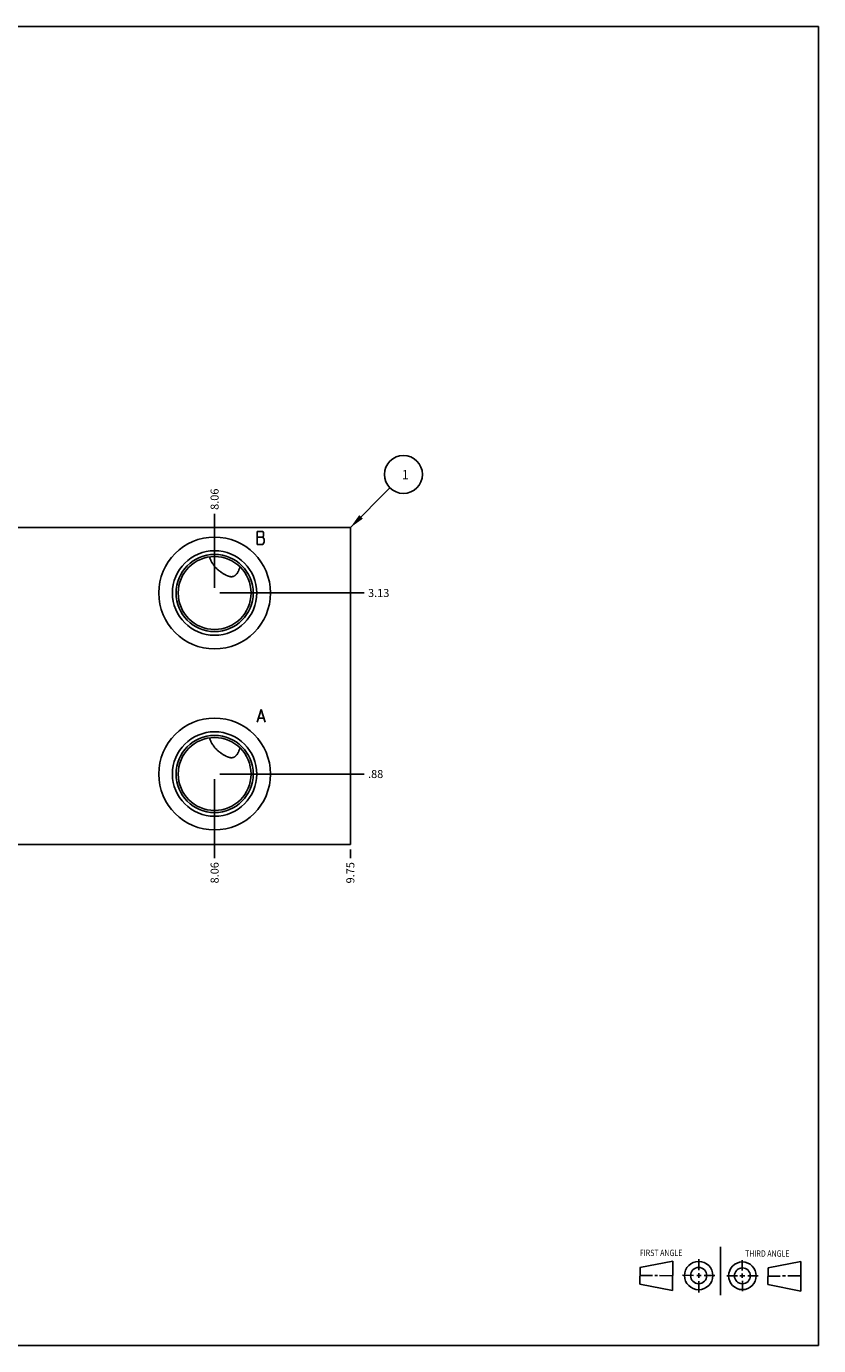
# Model space of a CAD drawing. Units: inches. Extents: x 0.3 to 21.7, y 0.3 to 16.7.
# Drawn here: x 11.8 to 21.7, y 0.3 to 16.7 of the extents above; entities that cross this region are included whole.
import ezdxf

# ---------------------------------------------------------------- set-up
doc = ezdxf.new("R2010")
doc.units = ezdxf.units.IN
doc.header["$LTSCALE"] = 1.21
doc.header["$MEASUREMENT"] = 0
doc.layers.get('0').update_dxf_attribs({"linetype": 'CONTINUOUS'})
doc.styles.get("Standard").update_dxf_attribs({"font": 'txt', "width": 0.8})
doc.dimstyles.new('DIMSTYLE_1', dxfattribs={"dimtxt": 0.1, "dimasz": 0.1875, "dimexe": 0.125, "dimexo": 0.0625, "dimgap": 0.025, "dimtad": 0, "dimtih": 1, "dimtoh": 1, "dimzin": 4, "dimdsep": 46, "dimtxsty": 'STANDARD', "dimblk": '_FILLED', "dimblk1": '_FILLED', "dimblk2": '_FILLED', "dimcen": 0.09, "dimadec": 0, "dimazin": 0, "dimtfac": 1, "dimtofl": 0, "dimtmove": 0, "dimatfit": 3, "dimldrblk": '_FILLED', "dimfxl": 1, "dimtolj": 1, "dimtzin": 4, "dimarcsym": 0})
doc.dimstyles.get("Standard").update_dxf_attribs({"dimtxt": 0.1, "dimasz": 0.1875, "dimexe": 0.125, "dimexo": 0.0625, "dimgap": 0.09, "dimtad": 0, "dimtih": 1, "dimtoh": 1, "dimdec": 3, "dimzin": 4, "dimdsep": 46, "dimtxsty": 'STANDARD', "dimblk": '_FILLED', "dimblk1": '_FILLED', "dimblk2": '_FILLED', "dimcen": 0.09, "dimadec": 0, "dimazin": 0, "dimtp": 0.001, "dimtm": 0.001, "dimtfac": 1, "dimtdec": 3, "dimtofl": 0, "dimtmove": 0, "dimatfit": 3, "dimldrblk": '_FILLED', "dimfxl": 1, "dimtolj": 1, "dimtzin": 4, "dimarcsym": 0})

# ---------------------------------------------------------------- blocks, each defined once
blk = doc.blocks.new('SUN_FIRST_THIRD_ANGLE_BL0', base_point=(20.482, 1.229))
at = {"color": 7, "linetype": 'CONTINUOUS'}
for p, q in [((20.48, 1.528), (20.477, 0.929)), ((19.476, 1.272), (19.885, 1.351)), ((19.885, 1.351), (19.883, 0.985)), ((20.208, 1.376), (20.207, 1.238)), ((20.749, 1.234), (20.749, 1.364)), ((21.07, 1.27), (21.479, 1.345)), ((21.479, 1.345), (21.479, 0.978)), ((19.477, 1.066), (19.478, 1.271)), ((19.477, 1.173), (19.633, 1.172)), ((19.66, 1.172), (19.695, 1.172)), ((19.719, 1.171), (19.885, 1.17)), ((20.007, 1.175), (20.144, 1.174)), ((20.183, 1.173), (20.238, 1.172)), ((20.208, 1.202), (20.207, 1.143)), ((20.276, 1.172), (20.408, 1.171)), ((20.688, 1.17), (20.557, 1.17)), ((20.717, 1.17), (20.783, 1.168)), ((20.749, 1.199), (20.749, 1.143)), ((20.818, 1.169), (20.948, 1.169)), ((21.07, 1.27), (21.069, 1.062)), ((21.221, 1.166), (21.071, 1.166)), ((21.288, 1.169), (21.25, 1.169)), ((21.479, 1.169), (21.316, 1.169)), ((19.883, 0.985), (19.477, 1.066)), ((20.209, 1.101), (20.208, 0.963)), ((20.75, 1.106), (20.75, 0.976)), ((21.479, 0.978), (21.069, 1.062))]:
    blk.add_line(p, q, dxfattribs=at)
for centre, radius in [((20.207, 1.172), 0.176), ((20.751, 1.169), 0.172), ((20.207, 1.172), 0.101), ((20.751, 1.169), 0.0985)]:
    blk.add_circle(centre, radius, dxfattribs=at)
at = {"color": 2, "linetype": 'CONTINUOUS', "width": 0.8}
for s, p in [('FIRST ANGLE', (19.475, 1.414)), ('THIRD ANGLE', (20.784, 1.405))]:
    blk.add_text(s, height=0.08, dxfattribs=at).set_placement(p)
blk = doc.blocks.new('*D0')
at = {"color": 2, "linetype": 'CONTINUOUS'}
blk.add_line((15.875, 6.469), (15.875, 6.361), dxfattribs=at)
at = {"color": 2, "linetype": 'CONTINUOUS', "insert": (15.825, 6.311), "char_height": 0.1, "width": 0.32, "attachment_point": 3, "rotation": 90, "line_spacing_factor": 0.9}
blk.add_mtext('9.75', dxfattribs=at)
blk = doc.blocks.new('_FILLED')
at = {"color": 0, "linetype": 'BYBLOCK'}
blk.add_solid([(0, 0), (-1, 0.167), (-1, -0.167)], dxfattribs=at)
blk = doc.blocks.new('*D12')
at = {"color": 2, "linetype": 'CONTINUOUS'}
blk.add_line((14.187, 9.719), (14.187, 10.639), dxfattribs=at)
at = {"color": 2, "linetype": 'CONTINUOUS', "insert": (14.137, 10.689), "char_height": 0.1, "width": 0.32, "attachment_point": 1, "rotation": 90, "line_spacing_factor": 0.9}
blk.add_mtext('8.06', dxfattribs=at)
blk = doc.blocks.new('*D13')
at = {"color": 2, "linetype": 'CONTINUOUS'}
blk.add_line((14.25, 9.656), (16.045, 9.656), dxfattribs=at)
at = {"color": 2, "linetype": 'CONTINUOUS', "insert": (16.095, 9.706), "char_height": 0.1, "width": 0.32, "attachment_point": 1, "line_spacing_factor": 0.9}
blk.add_mtext('3.13', dxfattribs=at)
blk = doc.blocks.new('*D14')
at = {"color": 2, "linetype": 'CONTINUOUS'}
blk.add_line((14.187, 7.344), (14.187, 6.361), dxfattribs=at)
at = {"color": 2, "linetype": 'CONTINUOUS', "insert": (14.137, 6.311), "char_height": 0.1, "width": 0.32, "attachment_point": 3, "rotation": 90, "line_spacing_factor": 0.9}
blk.add_mtext('8.06', dxfattribs=at)
blk = doc.blocks.new('*D15')
at = {"color": 2, "linetype": 'CONTINUOUS'}
blk.add_line((14.25, 7.406), (16.045, 7.406), dxfattribs=at)
at = {"color": 2, "linetype": 'CONTINUOUS', "insert": (16.095, 7.456), "char_height": 0.1, "width": 0.24, "attachment_point": 1, "line_spacing_factor": 0.9}
blk.add_mtext('.88', dxfattribs=at)
blk = doc.blocks.new('SUN_NBOMBALLOON_BL2', base_point=(16.535, 11.129))
at = {"color": 2, "linetype": 'CONTINUOUS'}
blk.add_circle((16.535, 11.129), 0.236, dxfattribs=at)
at = {"color": 2, "linetype": 'CONTINUOUS', "insert": (16.514, 11.184), "char_height": 0.115, "width": 0.092, "attachment_point": 1, "line_spacing_factor": 0.9}
blk.add_mtext('1', dxfattribs=at)

msp = doc.modelspace()

# ---------------------------------------------------------------- linework, layer by layer
at = {"color": 7, "linetype": 'CONTINUOUS'}
for p, q in [((0.301, 16.699), (21.699, 16.699)), ((21.699, 0.301), (21.699, 16.699)), ((15.875, 10.469), (6.125, 10.469)), ((15.875, 6.531), (15.875, 10.469)), ((6.125, 6.531), (15.875, 6.531)), ((0.301, 0.301), (21.699, 0.301))]:
    msp.add_line(p, q, dxfattribs=at)
at = {"color": 4, "linetype": 'CONTINUOUS'}
for p, q in [((14.785, 10.419), (14.715, 10.419)), ((14.715, 10.419), (14.715, 10.259)), ((14.715, 10.352), (14.785, 10.352)), ((14.795, 10.406), (14.785, 10.419)), ((14.785, 10.352), (14.795, 10.366)), ((14.805, 10.326), (14.785, 10.352)), ((14.795, 10.366), (14.795, 10.406)), ((14.715, 10.259), (14.785, 10.259)), ((14.785, 10.259), (14.805, 10.286)), ((14.805, 10.286), (14.805, 10.326)), ((14.715, 8.049), (14.765, 8.209)), ((14.765, 8.209), (14.815, 8.049)), ((14.735, 8.102), (14.795, 8.102))]:
    msp.add_line(p, q, dxfattribs=at)
at = {"color": 7, "linetype": 'CONTINUOUS'}
for centre, radius in [((14.187, 9.656), 0.695), ((14.187, 9.656), 0.525), ((14.187, 9.656), 0.48), ((14.187, 9.656), 0.453), ((14.187, 7.406), 0.695), ((14.187, 7.406), 0.525), ((14.187, 7.406), 0.48), ((14.187, 7.406), 0.453)]:
    msp.add_circle(centre, radius, dxfattribs=at)
for points, knots in [([(14.123, 10.104), (14.127, 10.094), (14.133, 10.079), (14.142, 10.059), (14.149, 10.044), (14.158, 10.029), (14.167, 10.015), (14.176, 10.001), (14.183, 9.992), (14.187, 9.988)], [0, 0, 0, 0, 0.246136, 0.369829, 0.494085, 0.619051, 0.744898, 0.871814, 1, 1, 1, 1]), ([(14.187, 9.988), (14.19, 9.984), (14.195, 9.977), (14.204, 9.968), (14.214, 9.958), (14.224, 9.949), (14.234, 9.94), (14.245, 9.931), (14.256, 9.923), (14.267, 9.915), (14.279, 9.907), (14.291, 9.899), (14.303, 9.892), (14.315, 9.885), (14.326, 9.879), (14.335, 9.875), (14.341, 9.872), (14.347, 9.87), (14.354, 9.867), (14.361, 9.865), (14.367, 9.863), (14.374, 9.861), (14.383, 9.859), (14.392, 9.858), (14.401, 9.858), (14.407, 9.859), (14.414, 9.86), (14.42, 9.862), (14.426, 9.864), (14.431, 9.866), (14.436, 9.87), (14.443, 9.874), (14.449, 9.88), (14.455, 9.886), (14.459, 9.891), (14.463, 9.895), (14.468, 9.902), (14.474, 9.911), (14.48, 9.922), (14.484, 9.931), (14.488, 9.939), (14.491, 9.947), (14.495, 9.957), (14.499, 9.969), (14.502, 9.977), (14.503, 9.981)], [0, 0, 0, 0, 0.030805, 0.061898, 0.093297, 0.125017, 0.157062, 0.189428, 0.2221, 0.25505, 0.288241, 0.321624, 0.355139, 0.388718, 0.422279, 0.439024, 0.455728, 0.472375, 0.488948, 0.50543, 0.521799, 0.538033, 0.554111, 0.585695, 0.601189, 0.616475, 0.631564, 0.646478, 0.661252, 0.675921, 0.690521, 0.705082, 0.734162, 0.748726, 0.763311, 0.777923, 0.792563, 0.821926, 0.8514, 0.880972, 0.895792, 0.910631, 0.940362, 0.970155, 1, 1, 1, 1]), ([(14.123, 7.854), (14.127, 7.844), (14.133, 7.829), (14.142, 7.809), (14.149, 7.794), (14.158, 7.779), (14.167, 7.765), (14.176, 7.751), (14.183, 7.742), (14.187, 7.738)], [0, 0, 0, 0, 0.246136, 0.369829, 0.494085, 0.619051, 0.744898, 0.871814, 1, 1, 1, 1]), ([(14.187, 7.738), (14.19, 7.734), (14.195, 7.727), (14.204, 7.718), (14.214, 7.708), (14.224, 7.699), (14.234, 7.69), (14.245, 7.681), (14.256, 7.673), (14.267, 7.665), (14.279, 7.657), (14.291, 7.649), (14.303, 7.642), (14.315, 7.635), (14.326, 7.629), (14.335, 7.625), (14.341, 7.622), (14.347, 7.62), (14.354, 7.617), (14.361, 7.615), (14.367, 7.613), (14.374, 7.611), (14.383, 7.609), (14.392, 7.608), (14.401, 7.608), (14.407, 7.609), (14.414, 7.61), (14.42, 7.612), (14.426, 7.614), (14.431, 7.616), (14.436, 7.62), (14.443, 7.624), (14.449, 7.63), (14.455, 7.636), (14.459, 7.641), (14.463, 7.645), (14.468, 7.652), (14.474, 7.661), (14.48, 7.672), (14.484, 7.681), (14.488, 7.689), (14.491, 7.697), (14.495, 7.707), (14.499, 7.719), (14.502, 7.727), (14.503, 7.731)], [0, 0, 0, 0, 0.030805, 0.061898, 0.093297, 0.125017, 0.157062, 0.189428, 0.2221, 0.25505, 0.288241, 0.321624, 0.355139, 0.388718, 0.422279, 0.439024, 0.455728, 0.472375, 0.488948, 0.50543, 0.521799, 0.538033, 0.554111, 0.585695, 0.601189, 0.616475, 0.631564, 0.646478, 0.661252, 0.675921, 0.690521, 0.705082, 0.734162, 0.748726, 0.763311, 0.777923, 0.792563, 0.821926, 0.8514, 0.880972, 0.895792, 0.910631, 0.940362, 0.970155, 1, 1, 1, 1])]:
    msp.add_open_spline(points, degree=3, knots=knots, dxfattribs=at)

# ---------------------------------------------------------------- block references
at = {"color": 2, "linetype": 'CONTINUOUS'}
for name, p in [('SUN_NBOMBALLOON_BL2', (16.535, 11.129)), ('SUN_FIRST_THIRD_ANGLE_BL0', (20.482, 1.229))]:
    msp.add_blockref(name, p, dxfattribs=at)

# ---------------------------------------------------------------- dimensions: what is measured, and where the dimension line sits
for feature_location, offset, dtype, origin, picture, middle in [((14.187, 9.719), (0, 0.92), 1, (6.125, 6.531), '*D12', (14.187, 10.847)), ((14.249500275, 9.656000018), (1.795499725, 0), 0, (6.125, 6.531000018), '*D13', (16.257499817, 9.65600003)), ((14.249500275, 7.406000018), (1.795499725, 0), 0, (6.125, 6.531000018), '*D15', (16.225, 7.405999847)), ((14.187, 7.344), (0, -0.982), 1, (6.125, 6.531), '*D14', (14.187, 6.149)), ((15.875, 6.469), (0, -0.107), 1, (6.125, 6.531), '*D0', (15.875, 6.154))]:
    dim = msp.add_ordinate_dim(feature_location=feature_location, offset=offset, dtype=dtype, origin=origin, dimstyle='DIMSTYLE_1', dxfattribs=at)
    dim.commit()
    dim.dimension.update_dxf_attribs({"geometry": picture, "text_midpoint": middle})

# ---------------------------------------------------------------- leaders
msp.add_leader([(15.875, 10.469), (16.368, 10.962)], dimstyle='STANDARD', override={"dimtad": 0}, dxfattribs=at)

doc.saveas('drawing.dxf')
